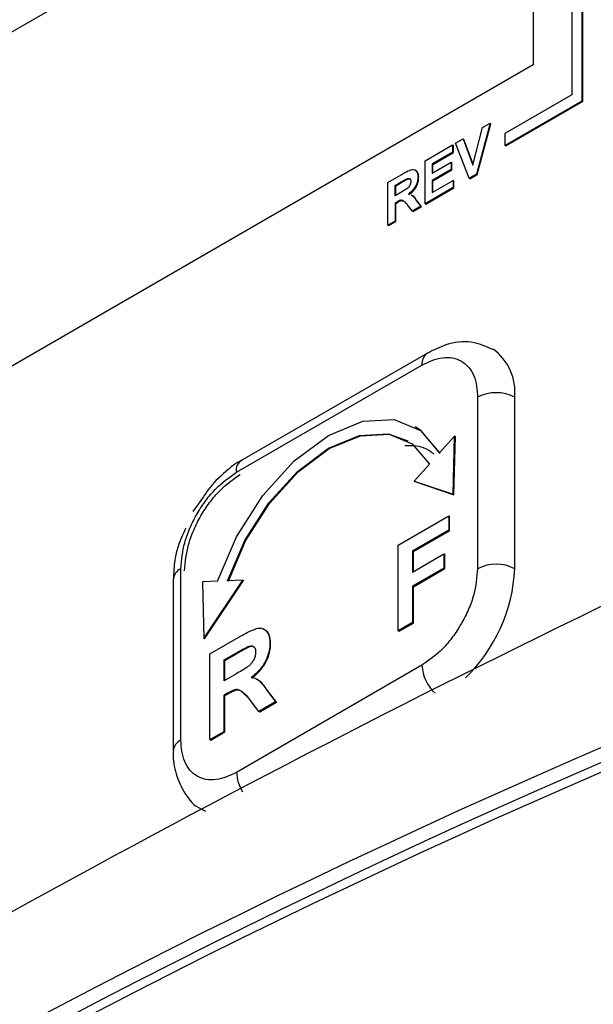
# Model space of a CAD drawing. Units: inches. Extents: x 0.2 to 10.9, y -1.6 to 8.7.
# Drawn here: x 7.7 to 7.8, y 6.6 to 6.7 of the extents above; entities that cross this region are included whole.
import ezdxf

# ---------------------------------------------------------------- set-up
doc = ezdxf.new("R2010")
doc.units = ezdxf.units.IN
doc.header["$MEASUREMENT"] = 0

msp = doc.modelspace()

# ---------------------------------------------------------------- linework, layer by layer
at = {"color": 7, "linetype": 'Continuous', "lineweight": 25}
for p, q in [((7.731793589430392, 6.663223008098173), (7.75064977693544, 6.674108443237587)), ((7.751686861251249, 6.666274656400828), (7.751686861251249, 6.669423273064776)), ((7.751702570699402, 6.66626558272787), (7.751702570699402, 6.669414199391818)), ((7.751466876829564, 6.669042230948088), (7.751466876829564, 6.666401687822239)), ((7.75064977693544, 6.668552382977224), (7.75064977693544, 6.667031760543585)), ((7.75064977693544, 6.667031760543585), (7.731793589430392, 6.656146325404172)), ((7.751466876829564, 6.666401687822239), (7.750047811741245, 6.665582502026284)), ((7.750047811741245, 6.665328465257234), (7.751686861251249, 6.666274656400828)), ((7.750063534226284, 6.665319391584276), (7.751702570699402, 6.66626558272787)), ((7.751702570699402, 6.66626558272787), (7.751686861251249, 6.666274656400828)), ((7.749369932757345, 6.664910606973257), (7.749577206214758, 6.665704918389897)), ((7.749737585991666, 6.665797480283577), (7.749448154075949, 6.66472313654634)), ((7.749463863524102, 6.664714062873382), (7.749753295439819, 6.665788432684391)), ((7.749577206214758, 6.665704918389897), (7.749737585991666, 6.665797480283577)), ((7.749753295439819, 6.665788432684391), (7.749737585991666, 6.665797480283577)), ((7.749002266486139, 6.665372999261292), (7.749161864049862, 6.665465143974606)), ((7.749161864049862, 6.665465143974606), (7.749369932757345, 6.664910606973257)), ((7.749161864049862, 6.665465143974606), (7.749177573498015, 6.665456070301648)), ((7.749374978032396, 6.664929953712726), (7.749177573498015, 6.665456070301648)), ((7.750047811741245, 6.665582502026284), (7.750047811741245, 6.665328465257234)), ((7.748357618525759, 6.665000848301153), (7.748941840517519, 6.665338112553195)), ((7.748941840517519, 6.665338112553195), (7.748941840517519, 6.665186910744336)), ((7.748941840517519, 6.665338112553195), (7.74895754996567, 6.665329038880238)), ((7.74895754996567, 6.665177837071378), (7.74895754996567, 6.665329038880238)), ((7.749292806537204, 6.664633468841449), (7.749002266486139, 6.665372999261292)), ((7.750063534226284, 6.665319391584276), (7.750047811741245, 6.665328465257234)), ((7.748941840517519, 6.665186910744336), (7.748508703002642, 6.664936863262536)), ((7.74852442548768, 6.664927789589578), (7.74895754996567, 6.665177837071378)), ((7.748941840517519, 6.665186910744336), (7.74895754996567, 6.665177837071378)), ((7.748357618525759, 6.664093585300451), (7.748357618525759, 6.665000848301153)), ((7.748508703002642, 6.664739119769107), (7.748911621014765, 6.664971723896859)), ((7.748508703002642, 6.664936863262536), (7.748508703002642, 6.664739119769107)), ((7.748508703002642, 6.664936863262536), (7.74852442548768, 6.664927789589578)), ((7.748911621014765, 6.664820522088), (7.748508703002642, 6.664587917960248)), ((7.74852442548768, 6.664748193442064), (7.74852442548768, 6.664927789589578)), ((7.74852442548768, 6.66457884428729), (7.748927330462918, 6.664811448415042)), ((7.748911621014765, 6.664971723896859), (7.748911621014765, 6.664820522088)), ((7.748911621014765, 6.664971723896859), (7.748927330462918, 6.664962650223901)), ((7.748911621014765, 6.664820522088), (7.748927330462918, 6.664811448415042)), ((7.748927330462918, 6.664811448415042), (7.748927330462918, 6.664962650223901)), ((7.74757193752794, 6.66454729502212), (7.747901666459624, 6.664737633564053)), ((7.747971544170909, 6.664623873693032), (7.747987266655949, 6.664614800020074)), ((7.748206521011992, 6.664662280360466), (7.748222243497031, 6.664653206687508)), ((7.748508703002642, 6.664587917960248), (7.748508703002642, 6.664332029953325)), ((7.748508703002642, 6.664587917960248), (7.74852442548768, 6.66457884428729)), ((7.748508703002642, 6.664332029953325), (7.748951904993845, 6.664587865812702)), ((7.748951904993845, 6.664587865812702), (7.748951904993845, 6.664436664003843)), ((7.748967627478885, 6.664578792139744), (7.748951904993845, 6.664587865812702)), ((7.749448154075949, 6.66472313654634), (7.749292806537204, 6.664633468841449)), ((7.749292806537204, 6.664633468841449), (7.749308515985357, 6.66462439516849)), ((7.749308515985357, 6.66462439516849), (7.749463863524102, 6.664714062873382)), ((7.749448154075949, 6.66472313654634), (7.749463863524102, 6.664714062873382)), ((7.74757193752794, 6.663640032021419), (7.74757193752794, 6.66454729502212)), ((7.747723035041707, 6.664483309983503), (7.747851461409969, 6.664557437719766)), ((7.747723035041707, 6.664262308684677), (7.747723035041707, 6.664483309983503)), ((7.747723035041707, 6.664483309983503), (7.74773874448986, 6.664474236310545)), ((7.74773874448986, 6.664474236310545), (7.74786717085812, 6.664548364046808)), ((7.74773874448986, 6.664271382357635), (7.74773874448986, 6.664474236310545)), ((7.747851461409969, 6.664557437719766), (7.74786717085812, 6.664548364046808)), ((7.748951904993845, 6.664436664003843), (7.748357618525759, 6.664093585300451)), ((7.748373327973912, 6.664084511627492), (7.748967627478885, 6.664427590330885)), ((7.74852442548768, 6.664341103626283), (7.74852442548768, 6.66457884428729)), ((7.748951904993845, 6.664436664003843), (7.748967627478885, 6.664427590330885)), ((7.748967627478885, 6.664427590330885), (7.748967627478885, 6.664578792139744)), ((7.747844695265908, 6.664332525355009), (7.747723035041707, 6.664262308684677)), ((7.748009481510431, 6.664298994483102), (7.748035359730002, 6.664293336474389)), ((7.747756865762003, 6.664130636131696), (7.747723035041707, 6.664111106875818)), ((7.747723035041707, 6.664111106875818), (7.747723035041707, 6.663727248791661)), ((7.74773874448986, 6.66410203320286), (7.747723035041707, 6.664111106875818)), ((7.74773874448986, 6.66410203320286), (7.747772588247043, 6.664121562458737)), ((7.74773874448986, 6.663718175118703), (7.74773874448986, 6.66410203320286)), ((7.747756865762003, 6.664130636131696), (7.747772588247043, 6.664121562458737)), ((7.748090375390753, 6.663939306786393), (7.747978623200243, 6.664080730930427)), ((7.748266960017499, 6.664041255238306), (7.748090375390753, 6.663939306786393)), ((7.748106084838906, 6.663930233113435), (7.748282669465652, 6.664032181565347)), ((7.748171738598986, 6.664165835725067), (7.748266960017499, 6.664041255238306)), ((7.748171738598986, 6.664165835725067), (7.748187461084026, 6.664156788125882)), ((7.748282669465652, 6.664032181565347), (7.748187461084026, 6.664156788125882)), ((7.748266960017499, 6.664041255238306), (7.748282669465652, 6.664032181565347)), ((7.748357618525759, 6.664093585300451), (7.748373327973912, 6.664084511627492)), ((7.748090375390753, 6.663939306786393), (7.748106084838906, 6.663930233113435)), ((7.747723035041707, 6.663727248791661), (7.74757193752794, 6.663640032021419)), ((7.74757193752794, 6.663640032021419), (7.747587660012979, 6.663630958348461)), ((7.747587660012979, 6.663630958348461), (7.74773874448986, 6.663718175118703)), ((7.747723035041707, 6.663727248791661), (7.74773874448986, 6.663718175118703)), ((7.748407823575416, 6.660935399561859), (7.744479457696976, 6.658667581019152)), ((7.744364381100425, 6.658413231364828), (7.748292746978866, 6.660681023833763)), ((7.74947125543871, 6.660000472288146), (7.74947125543871, 6.656371394211565)), ((7.75025693643653, 6.656371394211565), (7.75025693643653, 6.660000472288146)), ((7.748161752343979, 6.659365758435229), (7.748146029858939, 6.659374832108187)), ((7.748983089226195, 6.659178653041131), (7.748662655594538, 6.65882112946757)), ((7.748954290744063, 6.6579452592894), (7.748983089226195, 6.659178653041131)), ((7.748970013229101, 6.657936185616443), (7.748998798674348, 6.659169579368172)), ((7.748998798674348, 6.659169579368172), (7.748983089226195, 6.659178653041131)), ((7.748449033173435, 6.658582789109787), (7.748128612578665, 6.658225265536226)), ((7.748128612578665, 6.658225265536226), (7.748954290744063, 6.6579452592894)), ((7.748144322026818, 6.658216191863268), (7.748128612578665, 6.658225265536226)), ((7.748144322026818, 6.658216191863268), (7.748970013229101, 6.657936185616443)), ((7.748970013229101, 6.657936185616443), (7.748954290744063, 6.6579452592894)), ((7.743663531122628, 6.65789433721099), (7.743442673229554, 6.657584424346686)), ((7.747791530843031, 6.656871489175166), (7.748859238805075, 6.657487873165756)), ((7.748859238805075, 6.657487873165756), (7.748859238805075, 6.657185443474265)), ((7.748859238805075, 6.657487873165756), (7.748874948253228, 6.657478799492798)), ((7.748874948253228, 6.657176369801307), (7.748874948253228, 6.657478799492798)), ((7.748859238805075, 6.657185443474265), (7.748093712833681, 6.656743519097932)), ((7.748109422281834, 6.656734445424974), (7.748874948253228, 6.657176369801307)), ((7.748859238805075, 6.657185443474265), (7.748874948253228, 6.657176369801307)), ((7.747791530843031, 6.655056937099989), (7.747791530843031, 6.656871489175166)), ((7.748093712833681, 6.656743519097932), (7.748093712833681, 6.656301516500279)), ((7.748093712833681, 6.656743519097932), (7.748109422281834, 6.656734445424974)), ((7.748093712833681, 6.656301516500279), (7.748758515820487, 6.656685296363118)), ((7.748109422281834, 6.656310564099465), (7.748109422281834, 6.656734445424974)), ((7.748758515820487, 6.656685296363118), (7.748758515820487, 6.656382866671627)), ((7.748758515820487, 6.656685296363118), (7.74877422526864, 6.656676222690161)), ((7.74877422526864, 6.656373792998669), (7.74877422526864, 6.656676222690161)), ((7.743185859603694, 6.65274291583176), (7.743185859603694, 6.656371993908341)), ((7.748758515820487, 6.656382866671627), (7.748093712833681, 6.655999086808788)), ((7.748109422281834, 6.65599001313583), (7.74877422526864, 6.656373792998669)), ((7.748758515820487, 6.656382866671627), (7.74877422526864, 6.656373792998669)), ((7.743023146224115, 6.656145204231938), (7.743023146224115, 6.65251615222913)), ((7.743963040551559, 6.656108101253148), (7.743642619956789, 6.65609566406349)), ((7.743642619956789, 6.65609566406349), (7.743671405402035, 6.654895514372165)), ((7.743671405402035, 6.654895514372165), (7.744497083567433, 6.656128829902578)), ((7.743687114850188, 6.654886440699207), (7.744512806052473, 6.65611975622962)), ((7.744497083567433, 6.656128829902578), (7.744176662972665, 6.656116392712919)), ((7.744497083567433, 6.656128829902578), (7.744512806052473, 6.65611975622962)), ((7.748093712833681, 6.655999086808788), (7.748093712833681, 6.655231396714246)), ((7.748109422281834, 6.65599001313583), (7.748093712833681, 6.655999086808788)), ((7.748109422281834, 6.655222323041288), (7.748109422281834, 6.65599001313583)), ((7.748093712833681, 6.655231396714246), (7.747791530843031, 6.655056937099989)), ((7.747807240291184, 6.655047889500804), (7.748109422281834, 6.655222323041288)), ((7.748093712833681, 6.655231396714246), (7.748109422281834, 6.655222323041288)), ((7.747791530843031, 6.655056937099989), (7.747807240291184, 6.655047889500804)), ((7.743687114850188, 6.654886440699207), (7.743671405402035, 6.654895514372165)), ((7.743802725959084, 6.654568783924361), (7.744462170785564, 6.654949487082002)), ((7.745071892927188, 6.654798754601053), (7.745087602375341, 6.654789680928096)), ((7.744104907949731, 6.654440813847127), (7.744361760686251, 6.654589095393425)), ((7.744361760686251, 6.654589095393425), (7.744377470134404, 6.654580021720467)), ((7.744601926208135, 6.654721941266186), (7.744617648693174, 6.654712867593228)), ((7.743802725959084, 6.652754257922957), (7.743802725959084, 6.654568783924361)), ((7.744104907949731, 6.653998811249475), (7.744104907949731, 6.654440813847127)), ((7.744104907949731, 6.654440813847127), (7.744120617397884, 6.654431740174169)), ((7.744120617397884, 6.654431740174169), (7.744377470134404, 6.654580021720467)), ((7.744120617397884, 6.654007884922434), (7.744120617397884, 6.654431740174169)), ((7.748292746978866, 6.654330156755077), (7.744364381100425, 6.652062364286143)), ((7.744348228398133, 6.654139270663913), (7.744104907949731, 6.653998811249475)), ((7.744677787850293, 6.654072182846325), (7.744693510335333, 6.654063109173367)), ((7.744815040190669, 6.654023085932016), (7.744799330742516, 6.654032159604974)), ((7.745002328101176, 6.653805891404028), (7.745192757901316, 6.653556704356731)), ((7.745002328101176, 6.653805891404028), (7.745018037549329, 6.65379681773107)), ((7.745208467349467, 6.653547630683774), (7.745018037549329, 6.65379681773107)), ((7.744172582427209, 6.653735466143512), (7.744104907949731, 6.653696381557983)), ((7.744104907949731, 6.652928717537215), (7.744104907949731, 6.653696381557983)), ((7.744120617397884, 6.653687333958799), (7.744104907949731, 6.653696381557983)), ((7.744120617397884, 6.653687333958799), (7.744188291875362, 6.653726392470554)), ((7.744120617397884, 6.652919643864257), (7.744120617397884, 6.653687333958799)), ((7.744172582427209, 6.653735466143512), (7.744188291875362, 6.653726392470554)), ((7.744839588647823, 6.65335283352668), (7.744616097303687, 6.653635655740975)), ((7.745192757901316, 6.653556704356731), (7.744839588647823, 6.65335283352668)), ((7.744855298095976, 6.653343759853722), (7.745208467349467, 6.653547630683774)), ((7.745192757901316, 6.653556704356731), (7.745208467349467, 6.653547630683774)), ((7.744839588647823, 6.65335283352668), (7.744855298095976, 6.653343759853722)), ((7.743802725959084, 6.652754257922957), (7.744104907949731, 6.652928717537215)), ((7.743818435407237, 6.65274518425), (7.744120617397884, 6.652919643864257)), ((7.744104907949731, 6.652928717537215), (7.744120617397884, 6.652919643864257)), ((7.743802725959084, 6.652754257922957), (7.743818435407237, 6.65274518425))]:
    msp.add_line(p, q, dxfattribs=at)
at = {"color": 7, "linetype": 'Continuous', "lineweight": 25, "flags": 128}
for points in [[(7.743963040551559, 6.656108101253148), (7.744363533702806, 6.657048060765026), (7.744919778536278, 6.657920202393674), (7.745587332306121, 6.658654857017993), (7.746312848073048, 6.659193306501482), (7.747038363839977, 6.659492529118911), (7.747705917609821, 6.65952861522056), (7.748262162443293, 6.659298696691414), (7.748662655594538, 6.65882112946757)], [(7.744176662972665, 6.656116392712919), (7.744540744100101, 6.65697090847111), (7.745046418851095, 6.657763759756469), (7.745653285914591, 6.658431613374701), (7.746312848073048, 6.658921122386516), (7.746972410231509, 6.659193150058845), (7.747579277295003, 6.659225950865113), (7.748084952045998, 6.659016943501805), (7.748449033173435, 6.658582789109787)], [(7.744192372420818, 6.656107319039962), (7.744556453548254, 6.656961834798152), (7.745062141336135, 6.657754686083511), (7.745668995362744, 6.658422539701743), (7.746328557521201, 6.658912048713559), (7.746988119679662, 6.659184076385888), (7.747594986743156, 6.659216877192155), (7.747995088787809, 6.659077069622039)], [(7.748678365042691, 6.658812081868385), (7.748277871891446, 6.659289623018456), (7.748161752343979, 6.659365758435229)], [(7.743644758006164, 6.651272746148619), (7.743646100805467, 6.651271990009206), (7.743705861892879, 6.651240988293266)]]:
    msp.add_lwpolyline(points, dxfattribs=at)
at = {"color": 7, "linetype": 'Continuous', "lineweight": 25}
for centre, radius, start, end in [((7.796097722640992, 6.575954083406406), 0.1234083416139937, 106.2137494942109, 133.7809049433369), ((7.748571651087962, 6.660708254571723), 0.0002802302895136398, 126.1480974786554, 185.5763858982275), ((7.749143795665844, 6.660109860797016), 0.001118502669302767, 354.3875554463559, 54.20216962843006), ((7.749864095937619, 6.659242239256105), 0.0008539560811088875, 62.61132819464842, 117.3886718052458), ((7.865451261235865, 6.421321948017105), 0.2602391284098348, 113.5100106857524, 126.4846437517949), ((7.744588719797214, 6.658464939912252), 0.000230220817377845, 118.3331114311892, 192.9796009455004), ((7.749864095937619, 6.655613366074032), 0.0008537741591754785, 62.60500275575896, 117.3949972441352), ((7.743301218043213, 6.656117463088943), 0.0002794521561758486, 114.3809808972083, 174.3028795554281), ((7.746816654394395, 6.656533175379509), 0.003444083865955789, 314.0716535648267, 357.3076177213928), ((7.818401607083455, 6.498819106806963), 0.1674577261221968, 110.6690718525768, 129.3255374563939), ((7.817824656785874, 6.500157296300425), 0.16571152696369, 110.6836344729154, 129.4193457652513), ((7.8181451322019, 6.49902446371551), 0.1666877710924153, 110.7375156707955, 129.2571367400199), ((7.749166381621807, 6.6543766443992), 0.0008748706135212746, 183.0459370574065, 226.9983251019931), ((7.743301534629531, 6.652487999200943), 0.0002799342784820716, 114.4074024219545, 173.9758390762933), ((7.745192911591856, 6.652097140811994), 0.0008292600207296384, 182.403507486473, 212.4451135645637)]:
    msp.add_arc(centre, radius, start, end, dxfattribs=at)
for points, knots in [([(7.747901666459624, 6.664737633564053), (7.747912134694184, 6.664743566262627), (7.74796255047792, 6.664772138573126), (7.748030618271192, 6.664808943045047), (7.748114593064157, 6.664824455665546), (7.748166510423106, 6.664798376508768), (7.748198071390737, 6.664745877962483), (7.748206124699797, 6.66469778362001), (7.748206458555616, 6.664667875456865), (7.748206521011992, 6.664662280360466)], [0, 0, 0, 0, 0.08463597689743584, 0.4076130586631325, 0.5435211777493294, 0.6635354745934227, 0.7895211886983979, 0.9606244879233791, 0.9999999999999999, 0.9999999999999999, 0.9999999999999999, 0.9999999999999999]), ([(7.748164464016357, 6.664796847102236), (7.748161848219247, 6.664798359851004), (7.748156613367509, 6.664801387232407), (7.748151375254489, 6.66480440896748), (7.748148754568204, 6.664805920775194)], [0, 0, 0, 0, 0.4996888622369728, 1, 1, 1, 1]), ([(7.748222243497031, 6.664653206687508), (7.748221893101212, 6.664664904703025), (7.748220912040924, 6.664697657543615), (7.74820967221074, 6.664753141351667), (7.748178346846737, 6.664782960774458), (7.748162690999802, 6.664797863979379)], [0, 0, 0, 0, 0.2174784963997195, 0.6089099911696676, 1, 1, 1, 1]), ([(7.747851461409969, 6.664557437719766), (7.747861937679987, 6.664563470753487), (7.747882853292577, 6.66457551555529), (7.747922522447359, 6.664598316998941), (7.747952375300191, 6.664613880307863), (7.747971544170909, 6.664623873693032)], [0, 0, 0, 0, 0.2642482636379291, 0.5275650874476823, 1, 1, 1, 1]), ([(7.74786717085812, 6.664548364046808), (7.747877647152473, 6.664554397034787), (7.74789856281364, 6.664566441745268), (7.747938234834782, 6.664589245964325), (7.747968093095338, 6.664604807280154), (7.747987266655949, 6.664614800020074)], [0, 0, 0, 0, 0.2642261111481035, 0.5275208605529368, 1, 1, 1, 1]), ([(7.747971544170909, 6.664623873693032), (7.747981466985907, 6.664627323688532), (7.747999997969261, 6.664633766599057), (7.748029899979128, 6.664631000575369), (7.748049767975481, 6.664610233960363), (7.748054676100022, 6.664587047255383), (7.748055225720988, 6.664572600268016), (7.748055436535111, 6.664567058941953)], [0, 0, 0, 0, 0.2453966268009736, 0.4582813251391836, 0.6607092809301756, 0.8698607220521013, 0.9999999999999999, 0.9999999999999999, 0.9999999999999999, 0.9999999999999999]), ([(7.747987266655949, 6.664614800020074), (7.747996938218648, 6.664617923500582), (7.748014999985136, 6.664623756640198), (7.748039137639465, 6.664624692543567), (7.748046141483945, 6.664617244812341), (7.748046871300723, 6.664616468741538)], [0, 0, 0, 0, 0.5080204132403349, 0.9487345902531069, 1, 1, 1, 1]), ([(7.748206521011992, 6.664662280360466), (7.748206168951443, 6.664649845203559), (7.748205047522536, 6.664610235129639), (7.748190151693608, 6.664537332303381), (7.748152982513929, 6.66445243926004), (7.748092338292398, 6.664367821106979), (7.748039069951709, 6.664323572706762), (7.748009481510431, 6.664298994483102)], [0, 0, 0, 0, 0.08710519315822007, 0.2774587538834979, 0.5167618361206358, 0.7315804500408007, 1, 1, 1, 1]), ([(7.748025190958584, 6.664289920810144), (7.748035576816232, 6.664298039642069), (7.748077432142352, 6.664330758784723), (7.748134924125678, 6.66439138663827), (7.748184889598001, 6.664476155821281), (7.748213737733472, 6.664556830666408), (7.748221675390674, 6.664616982307622), (7.748222172753952, 6.664648695869809), (7.748222243497031, 6.664653206687508)], [0, 0, 0, 0, 0.09235932772801113, 0.372210934674905, 0.5784341301940225, 0.7777962930269435, 0.9683945812074222, 1, 1, 1, 1]), ([(7.748055436535111, 6.664567058941953), (7.748054668115957, 6.664554113261543), (7.748053029052841, 6.664526499703064), (7.748038354954915, 6.66448797753191), (7.748016988113591, 6.66445382305403), (7.747979517991471, 6.664413372829403), (7.747918879858457, 6.664376527608012), (7.747869236340902, 6.664347081781805), (7.747844695265908, 6.664332525355009)], [0, 0, 0, 0, 0.1164383151010925, 0.2483667232182959, 0.3661554297288356, 0.4784609042450557, 0.7421792271990373, 1, 1, 1, 1]), ([(7.747978623200243, 6.664080730930427), (7.747972475167442, 6.664086900625267), (7.747942050636395, 6.664117432354407), (7.747905379186562, 6.664165182582532), (7.747838193202943, 6.664173367447225), (7.747797394108721, 6.664152963229227), (7.747769139976317, 6.664137398005847), (7.747756865762003, 6.664130636131696)], [0, 0, 0, 0, 0.100197457517444, 0.495843264940241, 0.629091916684224, 0.8388694000683549, 1, 1, 1, 1]), ([(7.748066908995172, 6.664273572554556), (7.748081812837755, 6.664265375683171), (7.748126878283188, 6.664240590420037), (7.74815375226216, 6.664195807942139), (7.748171738598986, 6.664165835725067)], [0, 0, 0, 0, 0.3307155280372588, 1, 1, 1, 1]), ([(7.748187461084026, 6.664156788125882), (7.748182239368424, 6.664164197411313), (7.748156673077206, 6.664200474367677), (7.748125555021442, 6.664254223883127), (7.748079459425595, 6.664269239432574), (7.748067678171472, 6.664273077152872)], [0, 0, 0, 0, 0.1604151592976426, 0.7854163248401017, 1, 1, 1, 1]), ([(7.747772588247043, 6.664121562458737), (7.747782935974863, 6.664127207857038), (7.747812376715007, 6.664143269808728), (7.747853670254823, 6.6641675663595), (7.747884271629076, 6.664158034805322), (7.747893296778534, 6.66415522369951)], [0, 0, 0, 0, 0.2764762653264333, 0.7866138367948211, 0.9999999999999999, 0.9999999999999999, 0.9999999999999999, 0.9999999999999999]), ([(7.749794166078788, 6.661009579445668), (7.749644637109158, 6.661075109414493), (7.749327970307954, 6.661213886306103), (7.7488232126223, 6.661143958482891), (7.748535986057357, 6.660996390781131), (7.748408644899262, 6.660930967020472)], [0, 0, 0, 0, 0.3324460459978314, 0.7040416731263697, 1, 1, 1, 1]), ([(7.748292746978866, 6.660681023833763), (7.748433750082327, 6.660748368965545), (7.748640036638914, 6.660846894423476), (7.748936932376143, 6.660843778589195), (7.74913203356593, 6.660773986768602), (7.749290085799656, 6.660639864373584), (7.749441279841378, 6.660384292479819), (7.749459087993543, 6.660156269388181), (7.74947125543871, 6.660000472288146)], [0, 0, 0, 0, 0.2640465148016829, 0.386298208907379, 0.4999848743861345, 0.6135159702330498, 0.735934239752743, 1, 1, 1, 1]), ([(7.747927036240624, 6.658980309850927), (7.747992938774347, 6.658981399810779), (7.74818753359515, 6.658984618208161), (7.748412425390271, 6.658915424651693), (7.748527670916545, 6.65881339310535), (7.74854614494048, 6.65879703730144)], [0, 0, 0, 0, 0.3007015014326604, 0.887901442963288, 1, 1, 1, 1]), ([(7.744480265983935, 6.658663174551537), (7.744468480325382, 6.658657991771531), (7.74433977158693, 6.658601391703462), (7.744117185199951, 6.658410568398509), (7.743844904138571, 6.658166464044194), (7.743713023268839, 6.657968593797321), (7.743663531122628, 6.65789433721099)], [0, 0, 0, 0, 0.03408277089014339, 0.3722108887901864, 0.7644038097138106, 0.9999999999999999, 0.9999999999999999, 0.9999999999999999, 0.9999999999999999]), ([(7.743185859603694, 6.656371993908341), (7.743203518378921, 6.656557172486156), (7.743231648775305, 6.656852161619268), (7.743375067876643, 6.657236234279614), (7.743525003974147, 6.657536865448411), (7.743710436811741, 6.657817175803443), (7.743971325794025, 6.658133427706719), (7.744212846906189, 6.658305358958107), (7.744364381100425, 6.658413231364828)], [0, 0, 0, 0, 0.2268915162337859, 0.3614377671202762, 0.5000057458906451, 0.6383907185025484, 0.7731205748055895, 1, 1, 1, 1]), ([(7.743264432918231, 6.656326625543551), (7.743282093879817, 6.656511811786224), (7.743310227133227, 6.656806806567137), (7.743453622236089, 6.657190898176607), (7.743603575604663, 6.657491511277889), (7.743789002290548, 6.657771815590021), (7.744049891866798, 6.658088060911059), (7.744291408401562, 6.658260006496178), (7.744442941378074, 6.658367889073812)], [0, 0, 0, 0, 0.2269007070548287, 0.3614443675788632, 0.5000139118852317, 0.6383862243042806, 0.7731152782862106, 1, 1, 1, 1]), ([(7.743286934584216, 6.657219339378993), (7.743227546533818, 6.657095661386228), (7.743125487725889, 6.656883119832424), (7.743044514096791, 6.6565179939913), (7.743033928283763, 6.656283289927022), (7.743027774318797, 6.656146846879629)], [0, 0, 0, 0, 0.3681599328350307, 0.6326855928349648, 0.9999999999999999, 0.9999999999999999, 0.9999999999999999, 0.9999999999999999]), ([(7.74947125543871, 6.656371394211565), (7.749453593237934, 6.656186216992737), (7.74942545752393, 6.6558912314847), (7.749282067294661, 6.655507146926013), (7.749132105008421, 6.655206530913354), (7.748946694223797, 6.6549262077484), (7.748685800258368, 6.654609961639943), (7.748444280391674, 6.654438029634749), (7.748292746978866, 6.654330156755077)], [0, 0, 0, 0, 0.2268920445964477, 0.3614368196514754, 0.5000075118384049, 0.6383898764223963, 0.7731200464710842, 1, 1, 1, 1]), ([(7.744462170785564, 6.654949487082002), (7.7444726365847, 6.654955464934986), (7.744524290550162, 6.654984968636282), (7.74461003368595, 6.6550312905034), (7.744730267675813, 6.655085818542417), (7.744845549535556, 6.655124653761854), (7.744944644140789, 6.655099383449847), (7.745008478353798, 6.655044145951946), (7.745059063705249, 6.654954248109973), (7.745071248613689, 6.654862008150939), (7.745071823022499, 6.654805617284613), (7.745071892927188, 6.654798754601053)], [0, 0, 0, 0, 0.04234254739869149, 0.2089816986030862, 0.3413404732778054, 0.5085886374270189, 0.6235361032320648, 0.6797352595189516, 0.8018080364607909, 0.9758803363298759, 1, 1, 1, 1]), ([(7.745087602375341, 6.654789680928096), (7.745087471240993, 6.654801645364035), (7.745086856508639, 6.654857732316208), (7.745070594329698, 6.654948958457422), (7.745021433811321, 6.65505225178283), (7.74496237406567, 6.655074108493654), (7.744939516382338, 6.655082567618718)], [0, 0, 0, 0, 0.1018397141857581, 0.4774048027443822, 0.7977418392407808, 1, 1, 1, 1]), ([(7.745071892927188, 6.654798754601053), (7.745071686815855, 6.654786489473338), (7.745070592050526, 6.654721342950443), (7.745052794194473, 6.654598227724232), (7.744992808936541, 6.654434285235419), (7.744892395257155, 6.654270171911102), (7.74477936382025, 6.654151922037958), (7.744700796938972, 6.654090245446487), (7.744677787850293, 6.654072182846325)], [0, 0, 0, 0, 0.04296017203065168, 0.2281839941119268, 0.4322168503327528, 0.6502112537560022, 0.897560904157512, 1, 1, 1, 1]), ([(7.744769697899651, 6.654608311764029), (7.744769262149326, 6.654595820539013), (7.744767929165253, 6.654557609198597), (7.744753361778049, 6.654493030046116), (7.744719672651899, 6.65442132084908), (7.74467282339984, 6.654357414551018), (7.744594904914957, 6.65428708656931), (7.744483062435583, 6.654218865853727), (7.74439283490336, 6.654165602763119), (7.744348228398133, 6.654139270663913)], [0, 0, 0, 0, 0.05632714117709097, 0.1723078051489366, 0.2953912103641826, 0.4112749234050673, 0.5272107564687656, 0.7662634082587243, 1, 1, 1, 1]), ([(7.744361760686251, 6.654589095393425), (7.744372223948856, 6.654595178845041), (7.744393120004711, 6.654607328033066), (7.744435076724134, 6.654631182278375), (7.744503869843891, 6.654670833771245), (7.744563582447149, 6.654701956295443), (7.744601926208135, 6.654721941266186)], [0, 0, 0, 0, 0.1322794090499853, 0.2641736162031333, 0.5274975558562576, 1, 1, 1, 1]), ([(7.744377470134404, 6.654580021720467), (7.744387938240875, 6.654586104309435), (7.744408837466308, 6.65459824799544), (7.744450792216448, 6.654622114232512), (7.744519567168258, 6.654661798573676), (7.744579296631183, 6.654692898468509), (7.744617648693174, 6.654712867593228)], [0, 0, 0, 0, 0.1323146803599188, 0.2641618463442938, 0.5275211076608326, 1, 1, 1, 1]), ([(7.744601926208135, 6.654721941266186), (7.744612070762843, 6.654725536722918), (7.744640652616743, 6.654735666770215), (7.744687255976624, 6.654742898176132), (7.74473753616455, 6.654722257286684), (7.744767210014464, 6.65467206418522), (7.744768777234409, 6.654631903945292), (7.744769697899651, 6.654608311764029)], [0, 0, 0, 0, 0.1262661398145568, 0.3557495094304798, 0.5344426004388637, 0.7265077454985525, 1, 1, 1, 1]), ([(7.744617648693174, 6.654712867593228), (7.74462773764388, 6.654716373772454), (7.744656169854697, 6.654726254723391), (7.744699681132097, 6.654735323191828), (7.744726945922601, 6.654720525696077), (7.744736636355656, 6.654715266380332)], [0, 0, 0, 0, 0.2617337737046538, 0.7376059265150934, 0.9999999999999999, 0.9999999999999999, 0.9999999999999999, 0.9999999999999999]), ([(7.744693510335333, 6.654063109173367), (7.744703862573919, 6.654071130676328), (7.744757589629277, 6.654112761453097), (7.744851813328259, 6.654198395692197), (7.74496228486154, 6.654339893505721), (7.745040622947617, 6.65450128143862), (7.745081783349278, 6.654656033902159), (7.745085883830439, 6.654750210677841), (7.745087602375341, 6.654789680928096)], [0, 0, 0, 0, 0.04586439638664496, 0.2380315081692569, 0.4442118982250352, 0.6704965845678001, 0.8619024470472808, 0.9999999999999999, 0.9999999999999999, 0.9999999999999999, 0.9999999999999999]), ([(7.744677787850293, 6.654072182846325), (7.744686503520699, 6.654070575580885), (7.744729284845885, 6.654062686234203), (7.74480223252738, 6.654038154480766), (7.744905891672252, 6.653947293561823), (7.744963038257076, 6.653863501052136), (7.745002328101176, 6.653805891404028)], [0, 0, 0, 0, 0.06132249321821904, 0.3010046733043547, 0.51942154553298, 1, 1, 1, 1]), ([(7.745018037549329, 6.65379681773107), (7.745012885890262, 6.653804378595295), (7.744987327994833, 6.65384188879825), (7.744938691034498, 6.653905288704633), (7.744876315462513, 6.653990493732603), (7.744813464689942, 6.654014365118774), (7.744784325286229, 6.654025432571573)], [0, 0, 0, 0, 0.08215068880740438, 0.4075577762469608, 0.7253269541891755, 1, 1, 1, 1]), ([(7.744616097303687, 6.653635655740975), (7.744609989022798, 6.65364195443485), (7.744579520161388, 6.653673373099807), (7.744522174280874, 6.653728998866213), (7.744453915558791, 6.653797314792357), (7.744365377867835, 6.653823324756895), (7.744272344977249, 6.653791665832782), (7.744210391805566, 6.653756765471911), (7.744172582427209, 6.653735466143512)], [0, 0, 0, 0, 0.05006948169230756, 0.2497527743279524, 0.4584232602858792, 0.5917814354925542, 0.7508684424243397, 1, 1, 1, 1]), ([(7.744188291875362, 6.653726392470554), (7.744198788248275, 6.653732370307965), (7.744249249065646, 6.653761108479187), (7.744319898600761, 6.653798268871152), (7.744404594900214, 6.653814542567035), (7.744429122231374, 6.653796583165352), (7.744432968159952, 6.653793767099644)], [0, 0, 0, 0, 0.1369257649198992, 0.6582641523788261, 0.9464152192299086, 1, 1, 1, 1]), ([(7.744472939253757, 6.65376709363), (7.744490915286498, 6.653755831634108), (7.744551252553672, 6.653718030298017), (7.744598579633433, 6.653664302773275), (7.74463180675184, 6.653626582068017)], [0, 0, 0, 0, 0.2979258687328509, 1, 1, 1, 1]), ([(7.744364381100425, 6.652062364286143), (7.744223377609897, 6.651995018415684), (7.744017090487034, 6.651896491877073), (7.743720193064805, 6.651899612495408), (7.743525084580337, 6.651969393336394), (7.743367043747867, 6.65210353253871), (7.74321582690912, 6.65235908729691), (7.743198023610695, 6.652587116272242), (7.743185859603694, 6.65274291583176)], [0, 0, 0, 0, 0.2640451514406307, 0.3862962143196915, 0.499989313386679, 0.6135140946024219, 0.7359356032131659, 1, 1, 1, 1]), ([(7.743027761281912, 6.652517534139093), (7.743026255857023, 6.652500536923626), (7.743011842137742, 6.652337796760171), (7.743069999006845, 6.652019439843148), (7.743254998235798, 6.651612815832591), (7.743473212110217, 6.651336575065604), (7.743636175309906, 6.651284233754115), (7.743648642998322, 6.651280229321433)], [0, 0, 0, 0, 0.03523554723667173, 0.3373634186200167, 0.6472975995957019, 0.9730160941867723, 1, 1, 1, 1])]:
    msp.add_open_spline(points, degree=3, knots=knots, dxfattribs=at)

doc.saveas('drawing.dxf')
